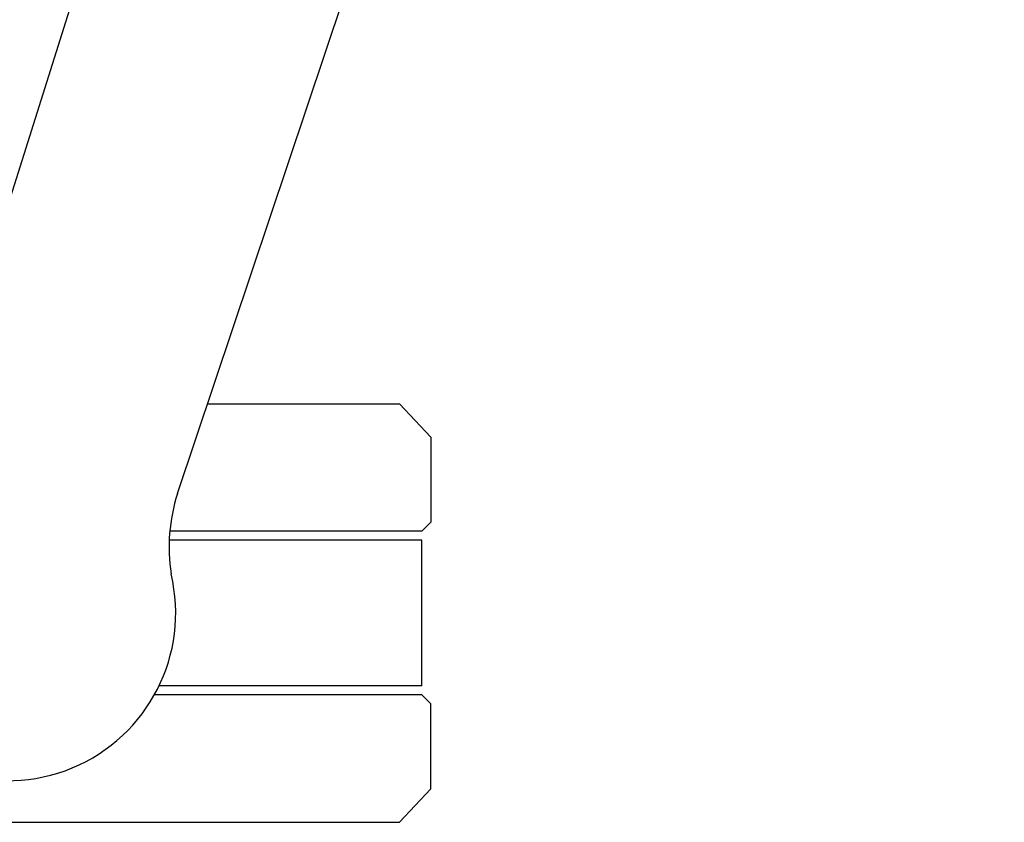
# Model space of a CAD drawing. Units: millimetres. Extents: x 8090 to 53433, y 855 to 81661.
# Drawn here: x 8345 to 8458, y 1609 to 1700 of the extents above; entities that cross this region are included whole.
import ezdxf

# ---------------------------------------------------------------- set-up
doc = ezdxf.new("R2010")
doc.units = ezdxf.units.MM
doc.header["$LTSCALE"] = 200
doc.layers.add('72_HWAP_INSERT', color=7, linetype='Continuous')
doc.layers.add('72_HWAP_SS_D3_A_2DFURN_2D3-ZODY_2DBASE', color=7, linetype='Continuous')

# ---------------------------------------------------------------- blocks, each defined once
blk = doc.blocks.new('72HCSS3SZT-20-702MA1-BASE')
mesh = blk.add_polymesh((2, 7))
for k, corner in enumerate([(0.08528661832679063, -0.30737758007308, 0.09123901662826538), (0.07036581153806765, -0.2622309656144353, 0.1065037220001221), (0.05531877698740573, -0.2168120567293954, 0.1208064463615418), (0.04015133433495066, -0.1711386817914899, 0.1341388568878174), (0.02486964538184111, -0.1252294806472491, 0.1464950673103333), (0.009479924170591403, -0.07910314764740178, 0.157869566822052), (-0.006009489276038948, -0.03278246484114788, 0.1682778341293335), (0.08454278049612185, -0.3068046257030801, 0.07530381560325623), (0.0692868924124923, -0.2612543294890202, 0.084838632106781), (0.05403100433250074, -0.2157040575038991, 0.09437344255447387), (0.03877511322571081, -0.1701537612898392, 0.1039082530021667), (0.02351922362868208, -0.1246034771902487, 0.1134430634498596), (0.008263334035291336, -0.07905319309065817, 0.1229778738975525), (-0.006992555558099411, -0.0335029059642693, 0.1325126843452454)]):
    mesh.set_mesh_vertex(divmod(k, 7), corner)
mesh = blk.add_polymesh((4, 7))
for k, corner in enumerate([(-0.006009489276038948, -0.03278246484114788, 0.1682778341293335), (0.009479924170591403, -0.07910314764740178, 0.157869566822052), (0.02486964538184111, -0.1252294806472491, 0.1464950673103333), (0.04015133433495066, -0.1711386817914899, 0.1341388568878174), (0.05531877698740573, -0.2168120567293954, 0.1208064463615418), (0.07036581153806765, -0.2622309656144353, 0.1065037220001221), (0.08528661832679063, -0.30737758007308, 0.09123901662826538), (-0.003719105898198904, -0.03305508022458525, 0.1750832326889038), (0.01144885604298906, -0.07942345271294471, 0.1642094656944275), (0.02666658632733743, -0.1256826991084381, 0.1522988191604614), (0.04188616666942835, -0.1717640069982735, 0.1394037365913391), (0.05705861144087976, -0.2176052738213912, 0.1256042276382446), (0.07213470187343773, -0.2631448875399656, 0.1109818764686584), (0.08706689362588804, -0.3083187290176284, 0.09561258082389831), (0.001947074859344866, -0.03377913062286098, 0.1794732869148254), (0.01643868894461775, -0.08008178219461115, 0.1679745944023132), (0.03113859109726036, -0.1262021320362692, 0.1556672545433044), (0.04598489298950881, -0.1721016196242999, 0.1425501167297363), (0.06090869135732646, -0.2177532299028826, 0.1286618413925171), (0.07584033203238505, -0.2631312740340945, 0.1140448799133301), (0.0907142909054528, -0.3082013669991284, 0.09872094850540161), (0.00892448781087296, -0.03313071150478208, 0.181119891834259), (0.02294945008907234, -0.07940169410721865, 0.1693063202857971), (0.03711435885270475, -0.1254565501221805, 0.1568394213676453), (0.05142665142921032, -0.1712702144650393, 0.1436729648590088), (0.06588355121493805, -0.216831798745261, 0.1298071445465088), (0.0804812490932818, -0.2621321344340686, 0.1152471321105957), (0.09522139225009596, -0.3071500988007756, 0.09996924319267272)]):
    mesh.set_mesh_vertex(divmod(k, 7), corner)
blk = doc.blocks.new('72HCSS2SZT-XX-0XXMA1-SEAT')
for p, q in [((-0.1114726653104299, -0.298054481507279), (-0.0929643776435114, -0.2392931215290446)), ((-0.08454138159868307, -0.3068049890498514), (-0.06234731478616595, -0.2405390241619898)), ((-0.08111015329268412, -0.296560192873585), (-0.05923078384512337, -0.296560192873585)), ((-0.05923078384512337, -0.296560192873585), (-0.05567134752345737, -0.3003619230294134)), ((-0.05567134752345737, -0.3003619230294134), (-0.05567134752345737, -0.3100739028959651)), ((-0.05567134752345737, -0.3100739028959651), (-0.05668735261133406, -0.3110899019229691)), ((-0.05668735261133406, -0.3110899019229691), (-0.08541531081209541, -0.3110899019229691)), ((-0.05668735261133406, -0.3121059009572491), (-0.08548296050867066, -0.3121059009572491)), ((-0.05668735261133406, -0.3287271005610819), (-0.05668735261133406, -0.3121059009572491)), ((-0.05668735261133406, -0.3287271005610819), (-0.086644868755684, -0.3287271005610819)), ((-0.05668735261133406, -0.3297430995953619), (-0.08717371244347305, -0.3297430995953619)), ((-0.05567134752345737, -0.3307590986296418), (-0.05668735261133406, -0.3297430995953619)), ((-0.05567134752345737, -0.3404710784889176), (-0.05567134752345737, -0.3307590986296418)), ((-0.05923078384512337, -0.3442728328736848), (-0.05567134752345737, -0.3404710784889176)), ((-0.1121067109124851, -0.3442728328736848), (-0.05923078384512337, -0.3442728328736848))]:
    blk.add_line(p, q)
for centre, radius, start, end in [((-0.103851279734954, -0.320416512869997), 0.01910828889608383, 130.5324965462063, 13.46750746097088), ((-0.06545602765254444, -0.3129291065197322), 0.02004384831190109, 162.2095615443039, 188.7154356743386)]:
    blk.add_arc(centre, radius, start, end)
blk = doc.blocks.new('72hwap_ss2BC676D33F2DF4E5EB27CCD0F2FCB52B3')
blk.add_blockref('72HCSS2SZT-XX-0XXMA1-SEAT', (0, 0))
blk = doc.blocks.new('XCAD03E5D2B41C3358C8E29795FFD7572C6CC1')
at = {"color": 7}
blk.add_blockref('72hwap_ss2BC676D33F2DF4E5EB27CCD0F2FCB52B3', (0, 0), dxfattribs=at)
at = {"layer": '72_HWAP_SS_D3_A_2DFURN_2D3-ZODY_2DBASE', "color": 0}
blk.add_blockref('72HCSS3SZT-20-702MA1-BASE', (0, 0), dxfattribs=at)

msp = doc.modelspace()

# ---------------------------------------------------------------- block references
at = {"layer": '72_HWAP_INSERT', "xscale": 1000.000000003725, "yscale": 1000.000000003725, "zscale": 1000.000000004158}
msp.add_blockref('XCAD03E5D2B41C3358C8E29795FFD7572C6CC1', (8447.8758381839, 1953.204012911825, 0.002930422973463465), dxfattribs=at)

doc.saveas('drawing.dxf')
